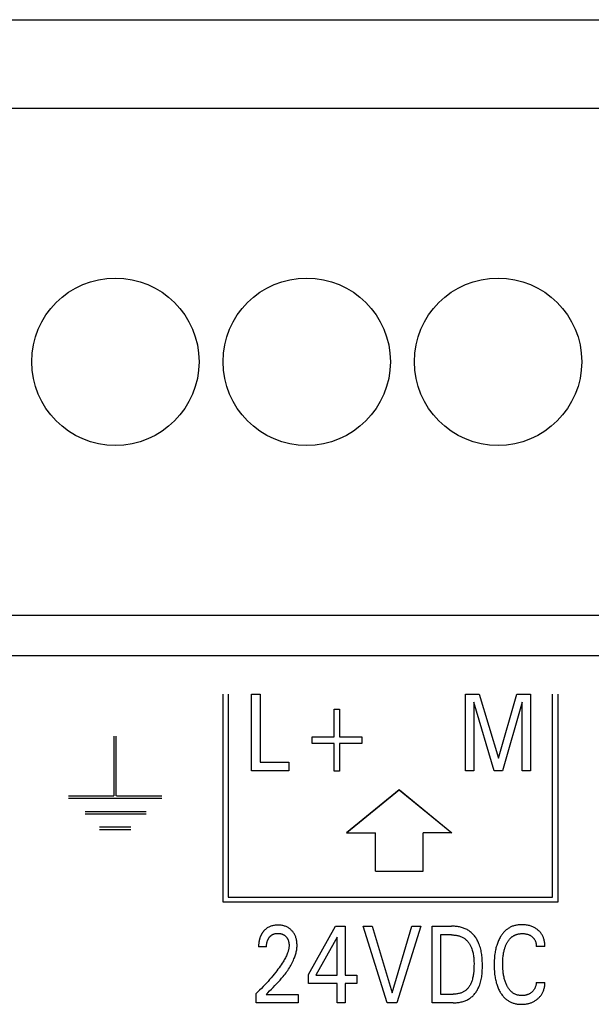
# Model space of a CAD drawing. Extents: x 0 to 594, y 0 to 420.
# Drawn here: x 75 to 87, y 308 to 328 of the extents above; entities that cross this region are included whole.
import ezdxf

# ---------------------------------------------------------------- set-up
doc = ezdxf.new("R2010")
doc.units = 0
doc.header["$LTSCALE"] = 32.67
doc.layers.add('20000_FRONT_O', color=7, linetype='CONTINUOUS')

msp = doc.modelspace()

# ---------------------------------------------------------------- linework, layer by layer
at = {"layer": '20000_FRONT_O', "color": 7, "linetype": 'CONTINUOUS'}
for p, q in [((66.643, 328.229), (147.923, 328.229)), ((66.643, 326.379), (147.923, 326.379)), ((66.643, 315.779), (147.493, 315.779)), ((145.033, 314.929), (68.283, 314.929)), ((79.533, 309.779), (79.533, 314.129)), ((79.643, 314.129), (79.643, 309.889)), ((80.132, 312.529), (80.132, 314.129)), ((80.132, 314.129), (80.307, 314.129)), ((80.307, 314.129), (80.307, 312.71)), ((84.603, 312.529), (84.603, 314.129)), ((84.603, 314.129), (84.887, 314.129)), ((84.887, 314.129), (85.289, 312.789)), ((85.289, 312.789), (85.678, 314.129)), ((85.678, 314.129), (85.962, 314.129)), ((85.962, 314.129), (85.962, 312.529)), ((86.423, 309.889), (86.423, 314.129)), ((86.533, 314.129), (86.533, 309.779)), ((84.778, 313.961), (84.778, 312.529)), ((85.2, 312.529), (84.778, 313.961)), ((85.787, 313.963), (85.376, 312.529)), ((85.787, 312.529), (85.787, 313.963)), ((81.859, 313.236), (81.859, 313.818)), ((81.859, 313.818), (81.968, 313.818)), ((81.968, 313.818), (81.968, 313.236)), ((77.252, 313.252), (77.252, 312.003)), ((77.302, 312.003), (77.302, 313.252)), ((81.394, 313.1), (81.394, 313.236)), ((81.394, 313.236), (81.859, 313.236)), ((81.859, 313.1), (81.394, 313.1)), ((81.859, 312.518), (81.859, 313.1)), ((81.968, 313.236), (82.433, 313.236)), ((81.968, 313.1), (81.968, 312.518)), ((82.433, 313.1), (81.968, 313.1)), ((82.433, 313.236), (82.433, 313.1)), ((80.307, 312.71), (80.911, 312.71)), ((80.911, 312.71), (80.911, 312.529)), ((80.911, 312.529), (80.132, 312.529)), ((81.968, 312.518), (81.859, 312.518)), ((84.778, 312.529), (84.603, 312.529)), ((85.376, 312.529), (85.2, 312.529)), ((85.962, 312.529), (85.787, 312.529)), ((83.218, 312.128), (82.118, 311.228)), ((83.22, 312.129), (82.12, 311.229)), ((83.218, 312.128), (84.318, 311.228)), ((83.22, 312.129), (84.32, 311.229)), ((76.303, 312.003), (77.253, 312.003)), ((76.304, 311.953), (78.253, 311.953)), ((77.303, 312.003), (78.253, 312.003)), ((76.654, 311.678), (77.929, 311.678)), ((76.654, 311.628), (77.929, 311.628)), ((76.953, 311.354), (77.603, 311.354)), ((76.954, 311.304), (77.603, 311.304)), ((82.118, 311.228), (82.718, 311.228)), ((82.12, 311.229), (82.72, 311.229)), ((82.72, 310.429), (82.72, 311.228)), ((84.318, 311.228), (83.718, 311.228)), ((84.32, 311.229), (83.72, 311.229)), ((83.72, 310.429), (83.72, 311.228)), ((82.718, 310.428), (83.718, 310.428)), ((82.72, 310.429), (83.72, 310.429)), ((86.533, 309.779), (79.533, 309.779)), ((79.643, 309.889), (86.423, 309.889)), ((81.323, 308.272), (81.887, 309.279)), ((81.887, 309.279), (82.089, 309.279)), ((82.089, 309.279), (82.089, 308.254)), ((82.968, 307.679), (82.46, 309.279)), ((82.46, 309.279), (82.65, 309.279)), ((82.65, 309.279), (83.069, 307.888)), ((83.069, 307.888), (83.483, 309.279)), ((83.672, 309.279), (83.164, 307.679)), ((83.483, 309.279), (83.672, 309.279)), ((83.906, 307.679), (83.906, 309.279)), ((83.906, 309.279), (84.312, 309.279)), ((81.918, 309.051), (81.472, 308.254)), ((81.918, 308.254), (81.918, 309.051)), ((84.081, 309.097), (84.081, 307.86)), ((84.312, 309.097), (84.081, 309.097)), ((80.443, 308.847), (80.277, 308.847)), ((86.263, 308.855), (86.083, 308.855)), ((81.323, 308.079), (81.323, 308.272)), ((81.472, 308.254), (81.918, 308.254)), ((82.089, 308.254), (82.331, 308.254)), ((82.331, 308.254), (82.331, 308.079)), ((81.918, 308.079), (81.323, 308.079)), ((81.918, 307.679), (81.918, 308.079)), ((82.089, 308.079), (82.089, 307.679)), ((82.331, 308.079), (82.089, 308.079)), ((86.083, 308.103), (86.263, 308.103)), ((80.224, 307.679), (80.224, 307.87)), ((80.433, 307.853), (81.107, 307.853)), ((81.107, 307.853), (81.107, 307.679)), ((84.081, 307.86), (84.347, 307.86)), ((81.107, 307.679), (80.224, 307.679)), ((82.089, 307.679), (81.918, 307.679)), ((83.164, 307.679), (82.968, 307.679)), ((84.346, 307.679), (83.906, 307.679))]:
    msp.add_line(p, q, dxfattribs=at)
for points in [[(80.407, 309.201), (80.4, 309.194), (80.393, 309.187), (80.387, 309.181), (80.382, 309.175), (80.377, 309.169), (80.372, 309.162), (80.367, 309.156), (80.362, 309.15), (80.357, 309.143), (80.353, 309.136), (80.348, 309.13), (80.344, 309.123), (80.34, 309.116), (80.336, 309.109), (80.332, 309.102), (80.328, 309.095), (80.325, 309.087), (80.321, 309.079), (80.317, 309.071), (80.314, 309.063), (80.311, 309.055), (80.308, 309.047), (80.305, 309.039), (80.303, 309.031), (80.3, 309.023), (80.298, 309.015), (80.295, 309.006), (80.293, 308.998), (80.291, 308.99), (80.29, 308.981), (80.288, 308.971), (80.286, 308.961), (80.284, 308.95), (80.283, 308.94), (80.281, 308.93), (80.28, 308.919), (80.279, 308.909), (80.278, 308.899), (80.278, 308.888), (80.277, 308.878), (80.277, 308.867), (80.277, 308.857), (80.277, 308.847)], [(80.433, 307.853), (80.47, 307.89), (80.507, 307.927), (80.544, 307.964), (80.581, 308.001), (80.617, 308.038), (80.654, 308.075), (80.689, 308.113), (80.725, 308.152), (80.759, 308.191), (80.793, 308.231), (80.812, 308.255), (80.831, 308.28), (80.85, 308.305), (80.868, 308.33), (80.886, 308.356), (80.904, 308.381), (80.921, 308.408), (80.937, 308.434), (80.953, 308.461), (80.968, 308.489), (80.982, 308.516), (80.996, 308.544), (81.008, 308.573), (81.017, 308.594), (81.026, 308.615), (81.034, 308.636), (81.041, 308.657), (81.048, 308.679), (81.054, 308.701), (81.06, 308.723), (81.065, 308.745), (81.069, 308.767), (81.073, 308.789), (81.076, 308.811), (81.078, 308.834), (81.08, 308.856), (81.08, 308.878), (81.08, 308.9), (81.079, 308.921), (81.078, 308.943), (81.075, 308.964), (81.071, 308.986), (81.067, 309.007), (81.063, 309.023), (81.058, 309.039), (81.053, 309.054), (81.047, 309.07), (81.041, 309.085), (81.034, 309.1), (81.026, 309.114), (81.018, 309.128), (81.01, 309.141), (81.001, 309.154), (80.991, 309.166), (80.981, 309.178), (80.97, 309.189), (80.959, 309.2), (80.947, 309.211), (80.934, 309.222), (80.921, 309.231), (80.908, 309.241), (80.894, 309.249), (80.88, 309.257), (80.865, 309.264), (80.85, 309.271), (80.834, 309.277), (80.818, 309.282), (80.802, 309.287), (80.786, 309.291), (80.769, 309.295), (80.751, 309.298), (80.733, 309.3), (80.715, 309.301), (80.697, 309.302), (80.679, 309.302), (80.66, 309.302), (80.641, 309.301), (80.623, 309.299), (80.605, 309.297), (80.586, 309.294), (80.568, 309.29), (80.552, 309.285), (80.535, 309.28), (80.519, 309.274), (80.503, 309.267), (80.488, 309.259), (80.473, 309.251), (80.459, 309.242), (80.445, 309.233), (80.432, 309.223), (80.419, 309.212), (80.407, 309.201)], [(84.346, 307.679), (84.367, 307.679), (84.388, 307.68), (84.408, 307.681), (84.429, 307.683), (84.45, 307.685), (84.471, 307.688), (84.492, 307.691), (84.512, 307.696), (84.533, 307.7), (84.553, 307.706), (84.573, 307.712), (84.593, 307.719), (84.612, 307.727), (84.631, 307.735), (84.649, 307.744), (84.667, 307.754), (84.685, 307.765), (84.701, 307.776), (84.716, 307.788), (84.731, 307.8), (84.746, 307.813), (84.76, 307.826), (84.773, 307.841), (84.786, 307.855), (84.799, 307.871), (84.811, 307.886), (84.822, 307.902), (84.833, 307.919), (84.844, 307.936), (84.854, 307.953), (84.863, 307.97), (84.872, 307.988), (84.88, 308.006), (84.888, 308.024), (84.899, 308.051), (84.908, 308.079), (84.917, 308.107), (84.924, 308.135), (84.931, 308.164), (84.936, 308.192), (84.941, 308.221), (84.945, 308.25), (84.948, 308.279), (84.951, 308.308), (84.953, 308.338), (84.954, 308.367), (84.955, 308.396), (84.956, 308.426), (84.956, 308.455), (84.956, 308.485), (84.955, 308.514), (84.954, 308.543), (84.953, 308.573), (84.951, 308.602), (84.949, 308.631), (84.946, 308.66), (84.943, 308.689), (84.938, 308.717), (84.933, 308.746), (84.927, 308.774), (84.921, 308.802), (84.913, 308.83), (84.905, 308.858), (84.895, 308.886), (84.884, 308.913), (84.876, 308.932), (84.867, 308.951), (84.858, 308.97), (84.848, 308.988), (84.837, 309.006), (84.826, 309.024), (84.815, 309.041), (84.803, 309.059), (84.79, 309.075), (84.777, 309.091), (84.763, 309.107), (84.749, 309.122), (84.734, 309.136), (84.719, 309.15), (84.703, 309.163), (84.686, 309.176), (84.67, 309.187), (84.652, 309.198), (84.634, 309.208), (84.616, 309.217), (84.597, 309.226), (84.578, 309.234), (84.558, 309.241), (84.538, 309.247), (84.518, 309.253), (84.498, 309.258), (84.478, 309.263), (84.457, 309.267), (84.436, 309.27), (84.415, 309.273), (84.395, 309.275), (84.374, 309.277), (84.353, 309.278), (84.332, 309.278), (84.312, 309.279)], [(86.263, 308.855), (86.263, 308.873), (86.262, 308.891), (86.261, 308.909), (86.259, 308.927), (86.257, 308.945), (86.254, 308.962), (86.25, 308.98), (86.245, 308.998), (86.241, 309.013), (86.236, 309.029), (86.23, 309.044), (86.224, 309.059), (86.217, 309.074), (86.21, 309.088), (86.202, 309.102), (86.193, 309.116), (86.184, 309.129), (86.174, 309.142), (86.164, 309.154), (86.153, 309.166), (86.142, 309.178), (86.13, 309.189), (86.118, 309.199), (86.105, 309.209), (86.092, 309.219), (86.079, 309.228), (86.066, 309.236), (86.052, 309.244), (86.038, 309.252), (86.024, 309.259), (86.01, 309.266), (85.992, 309.273), (85.974, 309.279), (85.956, 309.285), (85.937, 309.291), (85.918, 309.295), (85.9, 309.299), (85.879, 309.303), (85.858, 309.306), (85.837, 309.308), (85.816, 309.309), (85.795, 309.31), (85.774, 309.31), (85.756, 309.31), (85.738, 309.309), (85.72, 309.308), (85.702, 309.306), (85.684, 309.304), (85.667, 309.301), (85.649, 309.297), (85.632, 309.293), (85.614, 309.288), (85.597, 309.283), (85.581, 309.277), (85.566, 309.271), (85.55, 309.264), (85.535, 309.256), (85.52, 309.248), (85.506, 309.24), (85.492, 309.231), (85.478, 309.221), (85.464, 309.211), (85.451, 309.201), (85.438, 309.189), (85.424, 309.176), (85.412, 309.164), (85.4, 309.15), (85.388, 309.137), (85.377, 309.123), (85.366, 309.108), (85.355, 309.093), (85.345, 309.078), (85.336, 309.063), (85.324, 309.044), (85.314, 309.024), (85.304, 309.004), (85.294, 308.983), (85.285, 308.963), (85.277, 308.942), (85.269, 308.921), (85.261, 308.9), (85.254, 308.876), (85.247, 308.851), (85.24, 308.827), (85.234, 308.802), (85.229, 308.777), (85.224, 308.752), (85.22, 308.727), (85.217, 308.702), (85.212, 308.669), (85.209, 308.637), (85.206, 308.604), (85.204, 308.571), (85.203, 308.537), (85.202, 308.504), (85.202, 308.471)], [(80.443, 308.847), (80.443, 308.857), (80.443, 308.867), (80.444, 308.877), (80.444, 308.888), (80.445, 308.898), (80.447, 308.908), (80.448, 308.918), (80.45, 308.928), (80.452, 308.937), (80.454, 308.946), (80.456, 308.955), (80.459, 308.963), (80.461, 308.972), (80.465, 308.981), (80.468, 308.989), (80.472, 308.997), (80.475, 309.004), (80.478, 309.011), (80.482, 309.017), (80.486, 309.024), (80.49, 309.03), (80.494, 309.036), (80.498, 309.042), (80.503, 309.048), (80.508, 309.054), (80.512, 309.059), (80.517, 309.065), (80.522, 309.07), (80.527, 309.075), (80.533, 309.079), (80.538, 309.084), (80.544, 309.088), (80.549, 309.092), (80.555, 309.096), (80.561, 309.1), (80.567, 309.103), (80.573, 309.107), (80.58, 309.11), (80.586, 309.113), (80.593, 309.115), (80.599, 309.118), (80.606, 309.12), (80.612, 309.122), (80.62, 309.124), (80.629, 309.125), (80.637, 309.127), (80.645, 309.128), (80.653, 309.129), (80.662, 309.13), (80.67, 309.13), (80.679, 309.13), (80.687, 309.13), (80.695, 309.13), (80.703, 309.129), (80.711, 309.128), (80.719, 309.127), (80.727, 309.126), (80.735, 309.125), (80.743, 309.123), (80.75, 309.121), (80.757, 309.119), (80.765, 309.117), (80.772, 309.114), (80.779, 309.111), (80.785, 309.108), (80.792, 309.105), (80.799, 309.101), (80.805, 309.098), (80.811, 309.094), (80.817, 309.089), (80.823, 309.085), (80.829, 309.08), (80.835, 309.076), (80.84, 309.071), (80.845, 309.065), (80.85, 309.06), (80.855, 309.055), (80.86, 309.049), (80.864, 309.043), (80.869, 309.038), (80.873, 309.032), (80.877, 309.026), (80.88, 309.019), (80.884, 309.013), (80.887, 309.006), (80.89, 308.999), (80.893, 308.992), (80.896, 308.985), (80.899, 308.977), (80.901, 308.97), (80.903, 308.963), (80.905, 308.955), (80.907, 308.948), (80.909, 308.939), (80.91, 308.93), (80.911, 308.922), (80.912, 308.913), (80.913, 308.904), (80.914, 308.895), (80.914, 308.887), (80.914, 308.878), (80.914, 308.869)], [(84.312, 309.097), (84.328, 309.097), (84.344, 309.096), (84.36, 309.095), (84.376, 309.094), (84.392, 309.092), (84.408, 309.09), (84.424, 309.087), (84.44, 309.084), (84.455, 309.08), (84.471, 309.076), (84.486, 309.071), (84.501, 309.065), (84.516, 309.059), (84.531, 309.053), (84.545, 309.046), (84.559, 309.038), (84.572, 309.029), (84.585, 309.021), (84.597, 309.011), (84.608, 309.002), (84.619, 308.991), (84.63, 308.981), (84.641, 308.97), (84.651, 308.958), (84.66, 308.946), (84.67, 308.934), (84.678, 308.921), (84.687, 308.908), (84.695, 308.895), (84.702, 308.881), (84.709, 308.868), (84.716, 308.854), (84.723, 308.84), (84.729, 308.826), (84.737, 308.804), (84.744, 308.782), (84.751, 308.76), (84.757, 308.738), (84.762, 308.715), (84.766, 308.693), (84.77, 308.67), (84.773, 308.647), (84.775, 308.624), (84.777, 308.601), (84.778, 308.578), (84.78, 308.555), (84.78, 308.532), (84.781, 308.509), (84.781, 308.486), (84.78, 308.455), (84.78, 308.423), (84.778, 308.392), (84.776, 308.361), (84.774, 308.33), (84.771, 308.299), (84.768, 308.277), (84.764, 308.255), (84.761, 308.234), (84.756, 308.212), (84.752, 308.19), (84.746, 308.169), (84.74, 308.147), (84.734, 308.13), (84.728, 308.113), (84.722, 308.096), (84.715, 308.079), (84.707, 308.062), (84.698, 308.046), (84.689, 308.03), (84.681, 308.018), (84.673, 308.007), (84.665, 307.995), (84.656, 307.984), (84.646, 307.974), (84.637, 307.964), (84.626, 307.954), (84.616, 307.944), (84.605, 307.936), (84.593, 307.927), (84.581, 307.919), (84.569, 307.912), (84.557, 307.905), (84.544, 307.899), (84.531, 307.893), (84.518, 307.888), (84.504, 307.883), (84.491, 307.879), (84.473, 307.874), (84.455, 307.87), (84.438, 307.867), (84.42, 307.864), (84.401, 307.862), (84.383, 307.861), (84.365, 307.86), (84.347, 307.86)], [(85.392, 308.669), (85.394, 308.688), (85.397, 308.706), (85.4, 308.725), (85.404, 308.743), (85.408, 308.761), (85.412, 308.78), (85.417, 308.798), (85.422, 308.816), (85.427, 308.83), (85.432, 308.844), (85.437, 308.858), (85.442, 308.871), (85.448, 308.885), (85.454, 308.898), (85.46, 308.911), (85.467, 308.924), (85.474, 308.937), (85.48, 308.948), (85.486, 308.958), (85.493, 308.968), (85.5, 308.978), (85.507, 308.988), (85.515, 308.998), (85.522, 309.007), (85.53, 309.016), (85.539, 309.025), (85.547, 309.034), (85.556, 309.042), (85.564, 309.049), (85.572, 309.055), (85.581, 309.061), (85.589, 309.067), (85.598, 309.073), (85.606, 309.078), (85.615, 309.083), (85.625, 309.088), (85.634, 309.093), (85.643, 309.097), (85.653, 309.101), (85.662, 309.105), (85.674, 309.108), (85.685, 309.112), (85.697, 309.115), (85.709, 309.117), (85.72, 309.12), (85.732, 309.122), (85.744, 309.123), (85.756, 309.124), (85.768, 309.125), (85.78, 309.125), (85.792, 309.126), (85.805, 309.125), (85.817, 309.125), (85.829, 309.124), (85.842, 309.123), (85.854, 309.121), (85.866, 309.119), (85.877, 309.116), (85.888, 309.114), (85.899, 309.11), (85.91, 309.107), (85.921, 309.103), (85.931, 309.098), (85.941, 309.094), (85.951, 309.089), (85.961, 309.083), (85.97, 309.077), (85.979, 309.071), (85.988, 309.064), (85.996, 309.058), (86.003, 309.052), (86.01, 309.045), (86.017, 309.039), (86.023, 309.032), (86.03, 309.024), (86.036, 309.017), (86.041, 309.009), (86.046, 309.001), (86.051, 308.992), (86.056, 308.984), (86.06, 308.975), (86.064, 308.966), (86.067, 308.957), (86.07, 308.948), (86.073, 308.939), (86.075, 308.928), (86.078, 308.918), (86.08, 308.908), (86.081, 308.897), (86.082, 308.886), (86.083, 308.876), (86.083, 308.865), (86.083, 308.855)], [(80.914, 308.869), (80.914, 308.854), (80.912, 308.839), (80.911, 308.824), (80.908, 308.809), (80.905, 308.794), (80.902, 308.779), (80.898, 308.764), (80.893, 308.75), (80.888, 308.735), (80.883, 308.721), (80.875, 308.699), (80.866, 308.678), (80.857, 308.657), (80.847, 308.637), (80.836, 308.616), (80.825, 308.596), (80.814, 308.576), (80.802, 308.557), (80.79, 308.537), (80.77, 308.505), (80.748, 308.473), (80.727, 308.441), (80.704, 308.41), (80.682, 308.379), (80.659, 308.348), (80.635, 308.318), (80.604, 308.279), (80.572, 308.241), (80.54, 308.203), (80.508, 308.165), (80.474, 308.127), (80.44, 308.09), (80.406, 308.053), (80.371, 308.016), (80.335, 307.979), (80.298, 307.942), (80.261, 307.906), (80.224, 307.87)], [(86.083, 308.103), (86.082, 308.088), (86.08, 308.074), (86.077, 308.06), (86.074, 308.046), (86.07, 308.032), (86.066, 308.018), (86.062, 308.007), (86.058, 307.997), (86.053, 307.987), (86.049, 307.977), (86.043, 307.967), (86.038, 307.957), (86.031, 307.948), (86.025, 307.939), (86.018, 307.931), (86.011, 307.923), (86.004, 307.915), (85.996, 307.907), (85.988, 307.9), (85.98, 307.893), (85.971, 307.886), (85.962, 307.88), (85.953, 307.874), (85.943, 307.868), (85.933, 307.863), (85.923, 307.858), (85.913, 307.853), (85.902, 307.849), (85.891, 307.845), (85.88, 307.842), (85.869, 307.839), (85.858, 307.837), (85.843, 307.834), (85.829, 307.832), (85.814, 307.83), (85.799, 307.83), (85.784, 307.829), (85.771, 307.83), (85.757, 307.83), (85.744, 307.831), (85.731, 307.833), (85.718, 307.835), (85.705, 307.838), (85.692, 307.841), (85.679, 307.844), (85.666, 307.848), (85.654, 307.853), (85.642, 307.858), (85.63, 307.863), (85.619, 307.869), (85.608, 307.876), (85.597, 307.883), (85.587, 307.89), (85.576, 307.898), (85.567, 307.906), (85.557, 307.914), (85.548, 307.923), (85.538, 307.933), (85.528, 307.944), (85.519, 307.955), (85.511, 307.967), (85.502, 307.978), (85.494, 307.99), (85.487, 308.003), (85.48, 308.015), (85.473, 308.028), (85.467, 308.04), (85.458, 308.058), (85.45, 308.076), (85.443, 308.094), (85.436, 308.112), (85.43, 308.13), (85.424, 308.149), (85.419, 308.168), (85.414, 308.189), (85.409, 308.211), (85.404, 308.232), (85.4, 308.254), (85.397, 308.276), (85.393, 308.298), (85.391, 308.32), (85.388, 308.35), (85.385, 308.379), (85.383, 308.409), (85.382, 308.438), (85.381, 308.468), (85.381, 308.497), (85.381, 308.522), (85.382, 308.547), (85.383, 308.571), (85.384, 308.596), (85.386, 308.62), (85.389, 308.645), (85.392, 308.669)], [(85.202, 308.471), (85.202, 308.438), (85.203, 308.406), (85.204, 308.373), (85.206, 308.34), (85.209, 308.307), (85.212, 308.274), (85.217, 308.242), (85.22, 308.217), (85.225, 308.192), (85.229, 308.168), (85.235, 308.143), (85.241, 308.119), (85.247, 308.094), (85.254, 308.07), (85.262, 308.046), (85.269, 308.025), (85.277, 308.005), (85.285, 307.984), (85.294, 307.964), (85.304, 307.943), (85.314, 307.924), (85.325, 307.904), (85.337, 307.885), (85.346, 307.87), (85.356, 307.856), (85.367, 307.841), (85.378, 307.828), (85.389, 307.814), (85.4, 307.801), (85.413, 307.788), (85.425, 307.776), (85.438, 307.764), (85.452, 307.753), (85.465, 307.742), (85.478, 307.733), (85.492, 307.723), (85.506, 307.715), (85.521, 307.706), (85.536, 307.699), (85.551, 307.692), (85.566, 307.685), (85.582, 307.679), (85.597, 307.673), (85.614, 307.668), (85.632, 307.663), (85.649, 307.659), (85.667, 307.656), (85.685, 307.653), (85.702, 307.651), (85.72, 307.649), (85.738, 307.648), (85.756, 307.647), (85.774, 307.647), (85.795, 307.647), (85.815, 307.648), (85.835, 307.65), (85.856, 307.652), (85.876, 307.655), (85.896, 307.659), (85.912, 307.662), (85.928, 307.666), (85.944, 307.671), (85.959, 307.676), (85.975, 307.681), (85.99, 307.687), (86.005, 307.694), (86.02, 307.701), (86.034, 307.708), (86.048, 307.716), (86.061, 307.724), (86.075, 307.733), (86.088, 307.743), (86.101, 307.752), (86.113, 307.763), (86.125, 307.773), (86.137, 307.784), (86.148, 307.796), (86.159, 307.808), (86.169, 307.82), (86.179, 307.833), (86.188, 307.846), (86.197, 307.86), (86.205, 307.874), (86.213, 307.888), (86.22, 307.902), (86.226, 307.917), (86.232, 307.932), (86.238, 307.948), (86.243, 307.963), (86.247, 307.98), (86.251, 307.997), (86.255, 308.015), (86.258, 308.032), (86.26, 308.05), (86.262, 308.067), (86.263, 308.085), (86.263, 308.103)]]:
    msp.add_lwpolyline(points, dxfattribs=at)
for centre in [(77.283, 321.079), (81.283, 321.079), (85.283, 321.079)]:
    msp.add_circle(centre, 1.75, dxfattribs=at)

doc.saveas('drawing.dxf')
